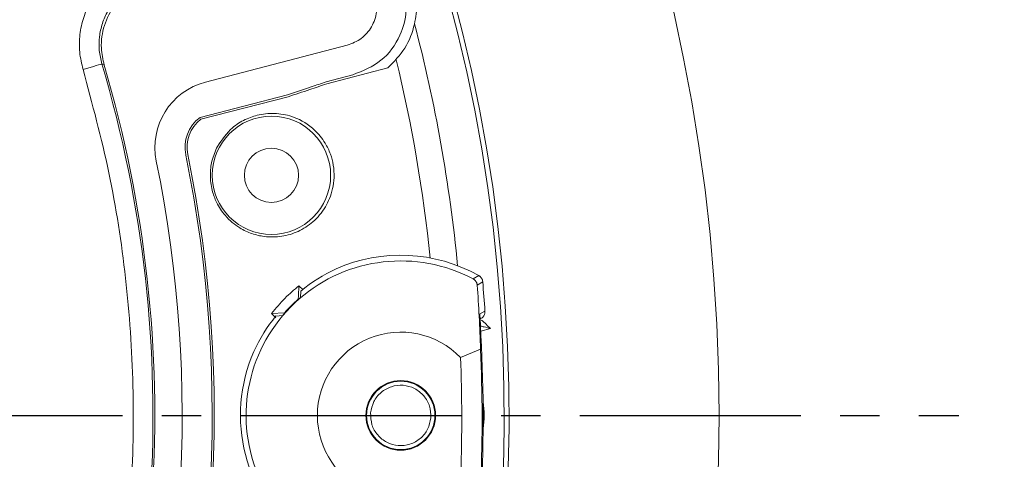
# Model space of a CAD drawing. Extents: x -87.5 to -45.8, y 15.7 to 44.7.
# Drawn here: x -63.1 to -60.6, y 36.9 to 38 of the extents above; entities that cross this region are included whole.
import ezdxf

# ---------------------------------------------------------------- set-up
doc = ezdxf.new("R2010")
doc.units = 0
doc.header["$LTSCALE"] = 0.75
doc.header["$MEASUREMENT"] = 0
doc.header["$PDMODE"] = 35
doc.linetypes.add('CENTER2', pattern=[1.125, 0.75, -0.125, 0.125, -0.125])
doc.layers.get('0').update_dxf_attribs({"linetype": 'CONTINUOUS'})
doc.layers.get('Defpoints').update_dxf_attribs({"linetype": 'CONTINUOUS'})
doc.layers.add('A-ANNO-DIM', color=1, linetype='CONTINUOUS')
doc.styles.get("Standard").update_dxf_attribs({"font": 'romans.shx'})
doc.dimstyles.get("Standard").update_dxf_attribs({"dimtxt": 0.125, "dimasz": 0.18, "dimexe": 0.1, "dimexo": 0.1, "dimgap": 0.09, "dimtad": 0, "dimtih": 1, "dimtoh": 1, "dimzin": 0, "dimdsep": 46, "dimtxsty": 'Standard', "dimcen": 0, "dimclrd": 1, "dimclre": 1, "dimclrt": 4, "dimadec": 0, "dimazin": 0, "dimtfac": 1, "dimtmove": 0, "dimatfit": 3, "dimfxl": 0, "dimtolj": 1, "dimtzin": 0, "dimarcsym": 0})

# ---------------------------------------------------------------- blocks, each defined once
blk = doc.blocks.new('*D57')
at = {"layer": 'A-ANNO-DIM', "color": 1, "lineweight": -2}
for p, q in [((-68.6618, 40.2272), (-68.7786, 40.3642)), ((-68.545, 40.0903), (-63.2891, 33.9286)), ((-62.1966, 32.648), (-63.1722, 33.7917)), ((-62.0166, 32.648), (-62.1966, 32.648))]:
    blk.add_line(p, q, dxfattribs=at)
at = {"layer": 'A-ANNO-DIM', "color": 1}
for points in [[(-68.639, 40.2467), (-68.6846, 40.2078), (-68.545, 40.0903)], [(-63.1494, 33.8111), (-63.1951, 33.7722), (-63.2891, 33.9286)]]:
    blk.add_solid(points, dxfattribs=at)
at = {"layer": 'Defpoints', "color": 0}
for p in [(-68.545, 40.0903), (-63.2891, 33.9286)]:
    blk.add_point(p, dxfattribs=at)
at = {"layer": 'A-ANNO-DIM', "color": 4, "insert": (-61.2153, 32.648), "char_height": 0.125, "attachment_point": 5}
blk.add_mtext('\\A1;∅8.10 [∅205.7]', dxfattribs=at)

msp = doc.modelspace()

# ---------------------------------------------------------------- linework, layer by layer
at = {"color": 7, "linetype": 'Continuous', "lineweight": 15}
for p, q in [((-62.6386, 37.8574), (-62.278, 37.9512)), ((-62.8962, 37.9007), (-62.9019, 37.9038)), ((-62.3301, 37.8532), (-62.1744, 37.8937)), ((-62.3316, 37.8583), (-62.2635, 37.876)), ((-62.6522, 37.7677), (-62.4301, 37.8254)), ((-62.6499, 37.7629), (-62.4286, 37.8204)), ((-61.9578, 37.3567), (-61.9438, 37.3654)), ((-62.401, 37.3394), (-62.3905, 37.3292)), ((-61.9474, 37.3406), (-61.9336, 37.3497)), ((-62.402, 37.3048), (-62.4026, 37.3054)), ((-62.3962, 37.3257), (-62.3969, 37.3092)), ((-62.4702, 37.2685), (-62.4379, 37.27)), ((-62.46, 37.2581), (-62.4702, 37.2685)), ((-62.4428, 37.2632), (-62.4593, 37.2623)), ((-62.4379, 37.27), (-62.4374, 37.2694)), ((-61.9413, 37.2669), (-61.9278, 37.2744)), ((-61.9386, 37.2237), (-61.9139, 37.2303)), ((-61.9899, 37.157), (-61.939, 37.1776))]:
    msp.add_line(p, q, dxfattribs=at)
at = {"color": 7, "linetype": 'Continuous', "lineweight": 15, "flags": 128}
msp.add_lwpolyline([(-62.9498, 37.8896), (-62.9406, 37.8923), (-62.9317, 37.8949), (-62.9235, 37.8974), (-62.9162, 37.8995), (-62.9103, 37.9013), (-62.9058, 37.9026), (-62.903, 37.9035), (-62.9019, 37.9038)], dxfattribs=at)
at = {"color": 7, "linetype": 'Continuous', "lineweight": 15}
for centre, radius in [((-62.4707, 37.6203), 0.1505), ((-62.4707, 37.6203), 0.0689), ((-62.142, 37.0094), 0.0886), ((-62.142, 37.0094), 0.0868)]:
    msp.add_circle(centre, radius, dxfattribs=at)
for centre, radius, start, end in [((-65.917, 37.0094), 4.5843, 360, 177.1039), ((-65.917, 37.0094), 4.0504, 183.0721, 90), ((-65.917, 37.0094), 4.0382, 183.0561, 90), ((-65.917, 37.0094), 3.9382, 5.55, 14.6572), ((-65.917, 37.0094), 3.8708, 5.9386, 13.5201), ((-65.917, 37.0094), 3.145, 336.0544, 16.5211), ((-65.917, 37.0094), 3.1496, 336.1372, 16.4384), ((-62.5953, 37.6912), 0.1718, 104.5755, 191.5982), ((-62.5953, 37.6912), 0.0953, 126.6408, 191.5982), ((-62.5953, 37.6912), 0.0901, 127.2813, 191.5982), ((-65.917, 37.0094), 3.2192, 340.9773, 11.5982), ((-65.917, 37.0094), 3.2956, 340.9773, 11.5982), ((-65.917, 37.0094), 3.3008, 340.9773, 11.5982), ((-62.142, 37.0094), 0.4075, 60.8859, 113.7758), ((-62.142, 37.0094), 0.3931, 62.0538, 200.0744), ((-65.9533, 37.0019), 4.0347, 3.8722, 4.9445), ((-62.142, 37.0094), 0.3935, 130.3755, 139.8508), ((-62.142, 37.0094), 0.3943, 131.3646, 138.6354), ((-65.9533, 37.0019), 4.0208, 357.609, 3.7784), ((-62.142, 37.0094), 0.3176, 44.0711, 49.6505), ((-62.142, 37.0094), 0.2119, 44.1281, 316.0982), ((-62.142, 37.0094), 0.4075, 156.4505, 231.8567), ((-65.9533, 37.0019), 3.9664, 357.9861, 2.2402), ((-65.9533, 37.0019), 4.0181, 357.7202, 2.5061), ((-62.142, 37.0094), 0.2122, 350.761, 9.4653), ((-65.917, 37.0094), 4.5843, 182.9577, 360)]:
    msp.add_arc(centre, radius, start, end, dxfattribs=at)
for centre, start_param, end_param in [((-62.1372, 37.0143), 1.214139, 1.477118), ((-62.1468, 37.0046), 1.664475, 1.927454)]:
    msp.add_ellipse(centre, major_axis=(0.2859, 0.287), ratio=0.999858, start_param=start_param, end_param=end_param, dxfattribs=at)
for points, knots in [([(-62.9498, 37.8896), (-62.9532, 37.9042), (-62.9601, 37.9333), (-62.959, 37.9785), (-62.9496, 38.0224), (-62.9314, 38.0636), (-62.9055, 38.1003), (-62.8728, 38.1311), (-62.8347, 38.1552), (-62.8063, 38.1644), (-62.7921, 38.169)], [0, 0, 0, 0, 0.125348, 0.25055, 0.375461, 0.50021, 0.625435, 0.749972, 0.875172, 1, 1, 1, 1]), ([(-62.9019, 37.9038), (-62.9045, 37.9151), (-62.9099, 37.9377), (-62.909, 37.9728), (-62.9017, 38.0069), (-62.8876, 38.0388), (-62.8675, 38.0674), (-62.8421, 38.0912), (-62.8126, 38.11), (-62.7905, 38.1171), (-62.7795, 38.1207)], [0, 0, 0, 0, 0.125355, 0.250558, 0.375465, 0.50021, 0.625431, 0.749965, 0.875166, 1, 1, 1, 1]), ([(-62.7737, 38.1174), (-62.792, 38.1106), (-62.8287, 38.0971), (-62.8715, 38.0551), (-62.8983, 38.0027), (-62.9064, 37.9485), (-62.8992, 37.9151), (-62.8962, 37.9007)], [0, 0, 0, 0, 0.210399, 0.4208, 0.631164, 0.84151, 1, 1, 1, 1]), ([(-62.1744, 37.8937), (-62.1589, 37.9097), (-62.128, 37.9415), (-62.1058, 38.0001), (-62.0993, 38.0571), (-62.1065, 38.0912), (-62.1102, 38.1083)], [0, 0, 0, 0, 0.279625, 0.559159, 0.77911, 1, 1, 1, 1]), ([(-62.2635, 37.876), (-62.2383, 37.8862), (-62.1879, 37.9066), (-62.1425, 37.9699), (-62.1239, 38.038), (-62.1315, 38.08), (-62.1353, 38.1011)], [0, 0, 0, 0, 0.2795858, 0.5587114, 0.7789789, 1, 1, 1, 1]), ([(-62.278, 37.9512), (-62.2655, 37.956), (-62.2405, 37.9658), (-62.2142, 37.9972), (-62.2005, 38.0359), (-62.2049, 38.0623), (-62.207, 38.0756)], [0, 0, 0, 0, 0.250555, 0.500215, 0.749981, 1, 1, 1, 1]), ([(-63.0884, 35.7533), (-63.0538, 35.8368), (-62.9846, 36.0038), (-62.9088, 36.2661), (-62.8544, 36.5347), (-62.8245, 36.8088), (-62.8187, 37.0844), (-62.838, 37.3579), (-62.8793, 37.6277), (-62.9263, 37.8023), (-62.9498, 37.8896)], [0, 0, 0, 0, 0.124021, 0.248037, 0.374014, 0.5, 0.625976, 0.751963, 0.875974, 1, 1, 1, 1]), ([(-62.4301, 37.8254), (-62.4098, 37.832), (-62.3769, 37.8426), (-62.3442, 37.8539), (-62.3316, 37.8583)], [0, 0, 0, 0, 0.615956, 1, 1, 1, 1]), ([(-62.4286, 37.8204), (-62.4101, 37.8263), (-62.3772, 37.8369), (-62.3444, 37.8483), (-62.3301, 37.8532)], [0, 0, 0, 0, 0.560671, 1, 1, 1, 1]), ([(-62.6081, 37.6937), (-62.6133, 37.6818), (-62.6229, 37.6604), (-62.6276, 37.6209), (-62.6232, 37.5835), (-62.6097, 37.5475), (-62.5859, 37.5123), (-62.5541, 37.4864), (-62.5202, 37.4708), (-62.4839, 37.4626), (-62.444, 37.4633), (-62.4021, 37.4761), (-62.3641, 37.5), (-62.3336, 37.5355), (-62.316, 37.5757), (-62.3105, 37.6142), (-62.3123, 37.6453), (-62.3205, 37.6763), (-62.3363, 37.7083), (-62.3672, 37.7448), (-62.4096, 37.7693), (-62.4577, 37.7796), (-62.4995, 37.7766), (-62.5373, 37.7635), (-62.5751, 37.741), (-62.596, 37.7109), (-62.6081, 37.6937)], [0, 0, 0, 0, 0.034066, 0.061646, 0.089397, 0.113534, 0.145058, 0.190672, 0.227075, 0.263547, 0.318529, 0.37356, 0.430121, 0.486462, 0.53399, 0.557127, 0.580468, 0.600888, 0.625646, 0.664278, 0.734501, 0.791339, 0.848207, 0.893606, 0.938934, 1, 1, 1, 1]), ([(-61.9578, 37.3567), (-61.9571, 37.3562), (-61.9556, 37.3554), (-61.9531, 37.3533), (-61.9509, 37.3508), (-61.9493, 37.348), (-61.9484, 37.3457), (-61.9477, 37.3433), (-61.9475, 37.3416), (-61.9474, 37.3406)], [0, 0, 0, 0, 0.11312, 0.226217, 0.454315, 0.581285, 0.708182, 0.835026, 1, 1, 1, 1]), ([(-61.9438, 37.3654), (-61.9431, 37.365), (-61.9416, 37.3641), (-61.9397, 37.3625), (-61.938, 37.3607), (-61.9365, 37.3586), (-61.9353, 37.3564), (-61.9341, 37.3535), (-61.9338, 37.3512), (-61.9336, 37.3497)], [0, 0, 0, 0, 0.128427, 0.256844, 0.385272, 0.513694, 0.64212, 0.770537, 1, 1, 1, 1]), ([(-62.4702, 37.2685), (-62.459, 37.282), (-62.4366, 37.3092), (-62.4129, 37.3293), (-62.401, 37.3394)], [0, 0, 0, 0, 0.496683, 1, 1, 1, 1]), ([(-62.401, 37.3394), (-62.401, 37.3391), (-62.4017, 37.3279), (-62.4021, 37.3165), (-62.4026, 37.3054)], [0, 0, 0, 0, 0.028172, 1, 1, 1, 1]), ([(-61.939, 37.1776), (-61.9401, 37.2057), (-61.9422, 37.262), (-61.9457, 37.3143), (-61.9474, 37.3406)], [0, 0, 0, 0, 0.498531, 1, 1, 1, 1]), ([(-61.9382, 37.2557), (-61.937, 37.2564), (-61.9337, 37.2581), (-61.9301, 37.263), (-61.9278, 37.2688), (-61.9278, 37.2727), (-61.9278, 37.2744)], [0, 0, 0, 0, 0.186963, 0.483659, 0.780332, 1, 1, 1, 1]), ([(-61.9139, 37.2303), (-61.919, 37.2318), (-61.9271, 37.234), (-61.9362, 37.236), (-61.9394, 37.2367)], [0, 0, 0, 0, 0.64225, 1, 1, 1, 1]), ([(-62.2185, 37.0156), (-62.2166, 37.0255), (-62.2127, 37.0454), (-62.1929, 37.0694), (-62.1662, 37.0844), (-62.1357, 37.088), (-62.1061, 37.0796), (-62.0822, 37.0605), (-62.0665, 37.0336), (-62.0658, 37.0134), (-62.0655, 37.0033)], [0, 0, 0, 0, 0.125, 0.2499995, 0.3749998, 0.4999994, 0.6250002, 0.7499997, 0.8750001, 1, 1, 1, 1]), ([(-62.0655, 37.0033), (-62.0675, 36.9934), (-62.0714, 36.9735), (-62.0911, 36.9495), (-62.1178, 36.9345), (-62.1484, 36.9309), (-62.178, 36.9393), (-62.2019, 36.9584), (-62.2175, 36.9853), (-62.2182, 37.0055), (-62.2185, 37.0156)], [0, 0, 0, 0, 0.125, 0.25, 0.375, 0.5, 0.625, 0.75, 0.875, 1, 1, 1, 1])]:
    msp.add_open_spline(points, degree=3, knots=knots, dxfattribs=at)
at = {"layer": 'A-ANNO-DIM', "linetype": 'CENTER2'}
msp.add_line((-71.1744, 37.0094), (-60.7227, 37.0094), dxfattribs=at)

# ---------------------------------------------------------------- dimensions: what is measured, and where the dimension line sits
at = {"layer": 'A-ANNO-DIM'}
dim = msp.add_diameter_dim_2p(p1=(-68.545, 40.0903), p2=(-63.2891, 33.9286), dimstyle='Standard', dxfattribs=at)
dim.commit()
dim.dimension.update_dxf_attribs({"geometry": '*D57', "text_midpoint": (-61.2153, 32.648), "dimtype": 163})

doc.saveas('drawing.dxf')
